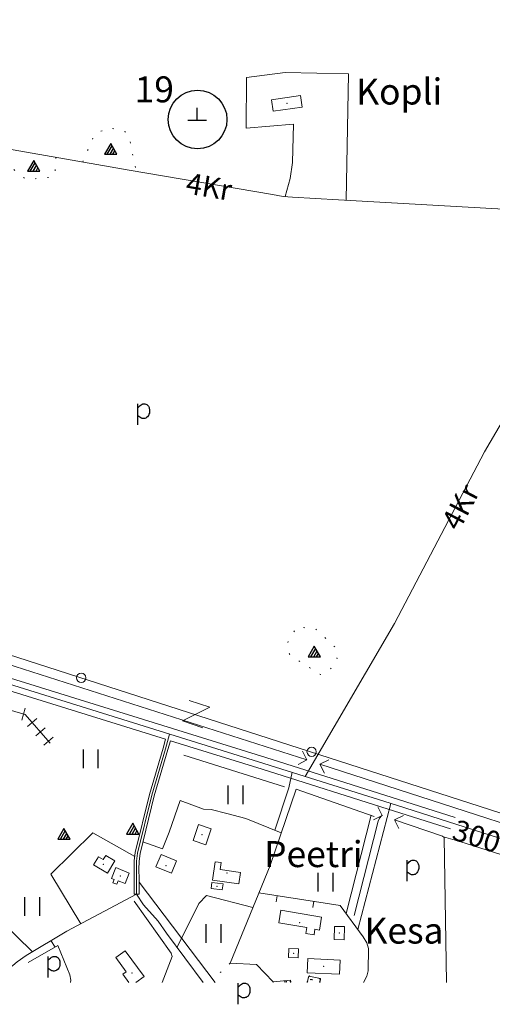
# Model space of a CAD drawing. Units: metres. Extents: x 508347 to 555018, y 5936638 to 6592033.
# Drawn here: x 553725 to 554107, y 6584982 to 6585778 of the extents above; entities that cross this region are included whole.
import ezdxf

# ---------------------------------------------------------------- set-up
doc = ezdxf.new("R2010")
doc.units = ezdxf.units.M
doc.linetypes.add('08080-vektor_must$0$kolvik_ebam', pattern=[10, 1, -9])
doc.linetypes.add('08080-vektor_must$0$xj5_1', pattern=[60, 50, -10])
for name, color, linetype in [('08080-vektor_must$0$49', 7, 'Continuous'), ('08080-vektor_must$0$54', 7, 'Continuous'), ('08080-vektor_must$0$57', 7, 'Continuous'), ('K-xref', 7, 'Continuous')]:
    doc.layers.add(name, color=color, linetype=linetype)
for name, color, linetype, lineweight in [('08080-vektor_must$0$Level 10', 7, 'Continuous', 0), ('08080-vektor_must$0$Level 11', 7, 'Continuous', 0), ('08080-vektor_must$0$Level 12', 7, 'Continuous', 0), ('08080-vektor_must$0$Level 14', 7, 'Continuous', 0), ('08080-vektor_must$0$Level 15', 7, 'Continuous', 0), ('08080-vektor_must$0$Level 16', 7, 'Continuous', 0), ('08080-vektor_must$0$Level 17', 7, 'Continuous', 0), ('08080-vektor_must$0$Level 2', 7, 'Continuous', 0), ('08080-vektor_must$0$Level 20', 7, 'Continuous', 0), ('08080-vektor_must$0$Level 22', 7, 'Continuous', 0), ('08080-vektor_must$0$Level 23', 7, 'Continuous', 0), ('08080-vektor_must$0$Level 28', 7, 'Continuous', 0), ('08080-vektor_must$0$Level 29', 7, 'Continuous', 0), ('08080-vektor_must$0$Level 3', 7, 'Continuous', 0), ('08080-vektor_must$0$Level 30', 7, 'Continuous', 0), ('08080-vektor_must$0$Level 31', 7, 'Continuous', 0), ('08080-vektor_must$0$Level 33', 7, 'Continuous', 0), ('08080-vektor_must$0$Level 4', 7, 'Continuous', 0), ('08080-vektor_must$0$Level 44', 7, 'Continuous', 0), ('08080-vektor_must$0$Level 46', 7, 'Continuous', 0), ('08080-vektor_must$0$Level 50', 7, 'Continuous', 0), ('08080-vektor_must$0$Level 51', 7, 'Continuous', 0), ('08080-vektor_must$0$Level 52', 7, 'Continuous', 0), ('08080-vektor_must$0$Level 53', 7, 'Continuous', 0), ('08080-vektor_must$0$Level 58', 7, 'Continuous', 0), ('08080-vektor_must$0$Level 8', 7, 'Continuous', 0)]:
    doc.layers.add(name, color=color, linetype=linetype, lineweight=lineweight)
doc.styles.add('08080-vektor_must$0$Style-Helvetica', font='Helvetica.shx', dxfattribs={"bigfont": 'Helveticabig.shx'})
doc.linetypes.add('08080-vektor_must$0$puit_rida', pattern='A,-5,[11,dgnlstyle-dk10-99.shx,S=0.0256,R=0,X=0,Y=0],-5', length=10)

# ---------------------------------------------------------------- blocks, each defined once
blk = doc.blocks.new('08080-vektor_must$0$KIVI_1')
at = {"layer": '08080-vektor_must$0$54', "color": 7, "linetype": 'Continuous'}
for p, q in [((0, 0), (0, 10)), ((-7.52, 0), (7.48, 0))]:
    blk.add_line(p, q, dxfattribs=at)
blk = doc.blocks.new('08080-vektor_must$0$ELPOS1')
at = {"layer": '08080-vektor_must$0$Level 2', "color": 7, "linetype": 'Continuous', "lineweight": 0}
blk.add_circle((0, 0), 3.76, dxfattribs=at)
blk = doc.blocks.new('08080-vektor_must$0$KIVIH1')
at = {"layer": '08080-vektor_must$0$54', "color": 7, "linetype": 'Continuous'}
for p, q in [((-2.72, -2.88), (1.16, 3.8)), ((-0.4, -2.88), (2.28, 1.8)), ((1.88, -2.88), (3.44, -0.16))]:
    blk.add_line(p, q, dxfattribs=at)
blk.add_lwpolyline([(-5, -2.88), (5, -2.88), (0, 5.8), (-5, -2.88)], dxfattribs=at)
blk = doc.blocks.new('08080-vektor_must$0$HEIN_1')
at = {"layer": '08080-vektor_must$0$49', "linetype": 'Continuous'}
for p, q in [((-5.98, -7.48), (-5.98, 7.52)), ((6.02, -7.48), (6.02, 7.52))]:
    blk.add_line(p, q, dxfattribs=at)
blk = doc.blocks.new('08080-vektor_must$0$POLD_1')
at = {"layer": '08080-vektor_must$0$49', "color": 7, "linetype": 'Continuous'}
blk.add_line((-2.7, -8.19), (-2.7, 8.87), dxfattribs=at)
blk.add_lwpolyline([(-2.7, 5.77), (-1.73, 6.8), (-0.97, 7.56), (-0.1, 8.21), (0.65, 8.56), (1.37, 8.79), (2.3, 8.9), (3.04, 8.86), (3.7, 8.68), (4.46, 8.3), (4.95, 7.95), (5.43, 7.47), (5.75, 7.04), (6.05, 6.53), (6.32, 5.86), (6.53, 5.14), (6.67, 4.47), (6.74, 3.02), (6.68, 2.13), (6.58, 1.44), (6.27, 0.46), (5.75, -0.6), (5.18, -1.48), (4.26, -2.27), (3.71, -2.58), (2.94, -2.82), (2.2, -2.92), (1.47, -2.92), (0.84, -2.85), (0.22, -2.7), (-0.37, -2.43), (-1.18, -1.95), (-1.9, -1.44), (-2.63, -0.84), (-2.7, -0.77)], dxfattribs=at)
blk = doc.blocks.new('08080-vektor_must$0$KAITS1')
at = {"layer": '08080-vektor_must$0$57', "linetype": 'Continuous'}
blk.add_circle((0, 0), 23.76, dxfattribs=at)
blk = doc.blocks.new('08080-vektor_must$0$LZMR_1')
at = {"layer": '08080-vektor_must$0$Level 4', "color": 7, "linetype": 'Continuous', "lineweight": 0, "flags": 128}
blk.add_lwpolyline([(-8.74, 8.76), (8.76, 8.76), (-8.74, -8.74), (8.76, -8.74)], dxfattribs=at)
blk = doc.blocks.new('08080-vektor_must')
at = {"layer": '08080-vektor_must$0$Level 10', "linetype": 'Continuous', "lineweight": 9, "flags": 128}
blk.add_lwpolyline([(553237.71, 6585000), (553552.24, 6585317.47), (554316.17, 6585071.64), (554818.59, 6586249.53), (555000, 6586340.32)], dxfattribs=at)
at = {"layer": '08080-vektor_must$0$Level 11', "linetype": 'Continuous', "lineweight": 9}
for p, q in [((553726.28, 6585211.97), (553729.08, 6585221.56)), ((553730.96, 6585206.65), (553738.48, 6585213.24)), ((553737.55, 6585199.13), (553745.07, 6585205.72)), ((553744.14, 6585191.61), (553751.66, 6585198.2))]:
    blk.add_line(p, q, dxfattribs=at)
at = {"layer": '08080-vektor_must$0$Level 11', "linetype": 'Continuous', "lineweight": 9, "flags": 128}
blk.add_lwpolyline([(553703.68, 6585223.77), (553729.1, 6585216.35), (553749.23, 6585193.39)], dxfattribs=at)
at = {"layer": '08080-vektor_must$0$Level 14', "linetype": 'Continuous', "lineweight": 9, "flags": 128}
blk.add_lwpolyline([(553819.16, 6585071.36), (553819.14, 6585077.57), (553819.11, 6585083.6), (553819.04, 6585091.27), (553819.07, 6585097.98), (553819.96, 6585104.47), (553831.53, 6585151.29), (553842.59, 6585188.69), (553845.82, 6585200.69)], dxfattribs=at)
at = {"layer": '08080-vektor_must$0$Level 15', "linetype": 'Continuous', "lineweight": 9, "flags": 128}
for points in [[(553946.14, 6585693.52), (553945.3, 6585662.56), (553943.42, 6585649.53), (553939.22, 6585634.92)], [(554207.46, 6585611.64), (554181.89, 6585617.37), (554120.79, 6585624.47), (553982.47, 6585632.41), (553945.2, 6585634.51), (553937.69, 6585635.03), (553929.05, 6585636.72), (553813.06, 6585656.34), (553651.33, 6585684.66)], [(554207.31, 6585612.14), (554168.08, 6585543.92), (554100.59, 6585428.67), (554027.59, 6585289.93), (553955.5, 6585166.43)], [(554024.86, 6585144.53), (553998.04, 6585042.78)], [(553700.1, 6585000), (553712.39, 6585008.65), (553718.95, 6585013.7), (553722.46, 6585016.59), (553729.73, 6585021.73), (553762.74, 6585041.47), (553819.16, 6585071.36)], [(553872.87, 6585000), (553843.42, 6585039.69), (553836.45, 6585049.37), (553824.6, 6585062.79), (553819.16, 6585071.36)]]:
    blk.add_lwpolyline(points, dxfattribs=at)
at = {"layer": '08080-vektor_must$0$Level 16', "linetype": '08080-vektor_must$0$xj5_1', "lineweight": 9, "flags": 128}
blk.add_lwpolyline([(553930.81, 6585123.09), (553942.16, 6585157.08), (553944.88, 6585169.78)], dxfattribs=at)
at = {"layer": '08080-vektor_must$0$Level 22', "linetype": 'Continuous', "lineweight": 9}
for p in [(553940.63, 6585710.2), (553872.13, 6585119.43), (553842.82, 6585094.35), (553805.86, 6585085.97), (553951.09, 6585048.36), (553815.39, 6585007.56)]:
    blk.add_point(p, dxfattribs=at)
at = {"layer": '08080-vektor_must$0$Level 23', "linetype": 'Continuous', "lineweight": 9, "flags": 128}
for points in [[(553938.54, 6585000.36), (553939.83, 6585000.55), (553938.54, 6585000.74)], [(553959.41, 6585002.05), (553960.7, 6585002.24), (553959.41, 6585002.43)]]:
    blk.add_lwpolyline(points, dxfattribs=at)
at = {"layer": '08080-vektor_must$0$Level 23', "linetype": 'Continuous', "lineweight": 9}
for centre in [(553939.83, 6585000.55), (553960.7, 6585002.24)]:
    blk.add_arc(centre, 0.544, 314.99202, 45.00798, dxfattribs=at)
for p in [(553792.22, 6585095.51), (553892.16, 6585088.48), (553884.21, 6585077.73), (553983.08, 6585039.83), (553946.03, 6585023.6), (553970.43, 6585012.93)]:
    blk.add_point(p, dxfattribs=at)
at = {"layer": '08080-vektor_must$0$Level 29', "linetype": 'Continuous', "lineweight": 9, "flags": 128}
for points in [[(553953.3, 6585186.85), (553956.91, 6585179.72), (553949.78, 6585176.11)], [(553971.03, 6585169.15), (553967.42, 6585176.28), (553974.55, 6585179.89)], [(554014.34, 6585141.97), (554017.87, 6585134.8), (554010.7, 6585131.27)], [(554031.29, 6585124.26), (554027.76, 6585131.43), (554034.93, 6585134.96)]]:
    blk.add_lwpolyline(points, dxfattribs=at)
at = {"layer": '08080-vektor_must$0$Level 30', "linetype": 'Continuous', "lineweight": 9, "flags": 128}
for points in [[(553988.49, 6585632.06), (553990.54, 6585734.04), (553939.18, 6585735.09)], [(553680.25, 6585268.1), (553956.91, 6585179.72)], [(553967.42, 6585176.28), (554247.49, 6585085.75)], [(553845.51, 6585121.26), (553854.31, 6585146.89), (553873.18, 6585139.97)], [(553873.18, 6585139.97), (553879.55, 6585139.78), (553892.21, 6585136.48), (553907.38, 6585132.41), (553936.16, 6585120.96)], [(553995.14, 6585054.14), (554014.56, 6585130.28), (554015.7, 6585132.6), (554017.11, 6585134.65), (554017.94, 6585134.81)], [(554027.81, 6585131.33), (554066.51, 6585118.12), (554068, 6585117.17), (554069.65, 6585000)], [(553824.25, 6585113.5), (553840.04, 6585108.04), (553845.51, 6585121.27)], [(554067.36, 6585117.58), (554080.66, 6585113.95), (554240.37, 6585063.2)], [(553773.98, 6585047.43), (553749.63, 6585087.41)], [(553913.2, 6585060.64), (553875.67, 6585070.25), (553869.58, 6585063.76), (553851.84, 6585028.35)], [(553983.86, 6585062.22), (554002.49, 6585036.68), (554005.33, 6585031.97), (554006.72, 6585027.46), (554006.38, 6585009.31), (554005.22, 6585005.06), (554002.53, 6585000)], [(553708.38, 6585050.33), (553734.9, 6585024.82)], [(553753.23, 6585028.59), (553749.85, 6585033.76)], [(553929.49, 6585000.48), (553916.07, 6585014.5), (553894.77, 6585015.49)]]:
    blk.add_lwpolyline(points, dxfattribs=at)
at = {"layer": '08080-vektor_must$0$Level 31', "linetype": '08080-vektor_must$0$kolvik_ebam', "lineweight": 9, "flags": 128}
for points in [[(553775.5, 6585662.92), (553785.08, 6585685.17), (553795.63, 6585690.35), (553797.79, 6585690.36), (553803.61, 6585689.19), (553809.84, 6585687.27), (553812.95, 6585683.45), (553818.79, 6585655.37)], [(553753.7, 6585666.73), (553753.47, 6585657.95), (553753.06, 6585653.24), (553751.43, 6585650.73), (553729.55, 6585648.73), (553718.74, 6585657.67), (553705.32, 6585675.21)], [(553946.95, 6585283.97), (553943.97, 6585280), (553941.71, 6585275.91), (553941.35, 6585272.35), (553941.46, 6585268.67), (553943.22, 6585264.38), (553967.85, 6585248.74), (553972.2, 6585250.37), (553977.04, 6585254.23), (553981.39, 6585260.81), (553979.67, 6585270.79), (553963.61, 6585285.79), (553953.28, 6585286.76), (553946.95, 6585283.97)], [(553894.77, 6585015.49), (553880.83, 6585002.32)]]:
    blk.add_lwpolyline(points, dxfattribs=at)
at = {"layer": '08080-vektor_must$0$Level 33', "linetype": 'Continuous', "lineweight": 9, "flags": 128}
blk.add_lwpolyline([(554363.88, 6585000), (554346.68, 6585016.26), (554338.05, 6585022.95), (554325.7, 6585031.7), (554310.85, 6585039.67), (554284.15, 6585054.12), (554257.83, 6585067.78), (554234.93, 6585076.81), (554195.97, 6585090), (554029.31, 6585143.12), (553922.09, 6585176.98), (553719.94, 6585239.82), (553628.4, 6585268.54), (553601.89, 6585276.19), (553591.2, 6585279.66), (553582.28, 6585283.48), (553572.61, 6585287.48), (553565.67, 6585290.11), (553530.37, 6585306.22), (553510.51, 6585319.88), (553438.96, 6585374.33), (553355.17, 6585438.27), (553254.12, 6585516.1), (553153.36, 6585592.11)], dxfattribs=at)
at = {"layer": '08080-vektor_must$0$Level 44', "linetype": 'Continuous', "lineweight": 9}
blk.add_line((553917.97, 6585072.32), (553983.86, 6585062.22), dxfattribs=at)
at = {"layer": '08080-vektor_must$0$Level 44', "linetype": 'Continuous', "lineweight": 9, "flags": 128}
for points in [[(553932.8, 6585070.05), (553932.04, 6585065.1)], [(553962.45, 6585065.5), (553961.69, 6585060.56)]]:
    blk.add_lwpolyline(points, dxfattribs=at)
at = {"layer": '08080-vektor_must$0$Level 50', "linetype": 'Continuous', "lineweight": 9}
for p, q in [((553957.09, 6585000), (553958.31, 6585005.09)), ((553958.31, 6585005.09), (553967.84, 6585003.09)), ((553967.21, 6585000), (553967.84, 6585003.09)), ((553943.69, 6585000), (553943.54, 6585001.88))]:
    blk.add_line(p, q, dxfattribs=at)
at = {"layer": '08080-vektor_must$0$Level 50', "linetype": 'Continuous', "lineweight": 9, "flags": 128}
for points in [[(553952.97, 6585707.32), (553929.63, 6585703.9), (553928.3, 6585713.15), (553951.6, 6585716.51), (553952.97, 6585707.32)], [(553879.39, 6585124.15), (553875.13, 6585111.28), (553864.86, 6585114.77), (553869.2, 6585127.58), (553879.39, 6585124.15)], [(553801.56, 6585098.3), (553795.62, 6585088.36), (553784.31, 6585095.1), (553788.17, 6585101.58), (553792.16, 6585099.22), (553794.21, 6585102.66), (553801.56, 6585098.3)], [(553847.33, 6585088.19), (553834.76, 6585093.28), (553838.91, 6585103.3), (553851.41, 6585098.13), (553847.33, 6585088.19)], [(553813.15, 6585088.32), (553802.2, 6585092.71), (553798.74, 6585084.03), (553800.9, 6585083.18), (553799.85, 6585080.52), (553803.08, 6585079.24), (553804.2, 6585082.02), (553809.77, 6585079.81), (553813.15, 6585088.32)], [(553903.07, 6585088.91), (553886.78, 6585091.25), (553887.57, 6585096.75), (553882.55, 6585097.44), (553880.48, 6585082.53), (553901.74, 6585079.53), (553903.07, 6585088.91)], [(553889.05, 6585079.56), (553880.02, 6585080.77), (553879.36, 6585075.89), (553888.43, 6585074.69), (553889.05, 6585079.56)], [(553935.78, 6585058.25), (553968.77, 6585052.64), (553967, 6585042.29), (553963.4, 6585042.92), (553962.66, 6585038.48), (553956.08, 6585039.58), (553956.87, 6585044.39), (553934.13, 6585048.25), (553935.78, 6585058.25)], [(553979.12, 6585045.2), (553978.84, 6585034.68), (553987.05, 6585034.46), (553987.33, 6585045.04), (553979.12, 6585045.2)], [(553950.05, 6585027.06), (553942.19, 6585027.27), (553942.01, 6585020.13), (553949.87, 6585019.93), (553950.05, 6585027.06)], [(553812.75, 6585000), (553807.94, 6585006.55), (553810.75, 6585008.62), (553802.36, 6585019.99), (553809.94, 6585025.62), (553825.17, 6585004.86), (553818.51, 6585000)], [(553983.88, 6585018.01), (553957.52, 6585019.29), (553956.99, 6585007.8), (553983.32, 6585006.58), (553983.88, 6585018.01)], [(553958.19, 6585003.79), (553958.31, 6585005.09), (553957.82, 6585003.88)], [(553966.54, 6585003.17), (553967.84, 6585003.09), (553966.62, 6585003.54)], [(553967.77, 6585001.79), (553967.84, 6585003.09), (553967.4, 6585001.86)], [(553943.54, 6585001.88), (553929.49, 6585000.48), (553929.51, 6585000)], [(553943.83, 6585000.61), (553943.54, 6585001.88), (553943.45, 6585000.58)]]:
    blk.add_lwpolyline(points, dxfattribs=at)
at = {"layer": '08080-vektor_must$0$Level 50', "linetype": 'Continuous', "lineweight": 9}
for centre, start, end in [((553958.31, 6585005.09), 303.13973, 33.15569), ((553943.69, 6585000), 49.55383, 139.56979), ((553957.09, 6585000), 31.51332, 121.52928), ((553967.21, 6585000), 33.4683, 123.48426)]:
    blk.add_arc(centre, 0.544, start, end, dxfattribs=at)
at = {"layer": '08080-vektor_must$0$Level 51', "linetype": 'Continuous', "lineweight": 9, "flags": 128}
for points in [[(553842.61, 6585196.45), (553718.45, 6585235.05), (553626.96, 6585263.75), (553600.42, 6585271.41), (553589.44, 6585274.97), (553580.34, 6585278.87), (553570.77, 6585282.83), (553563.74, 6585285.49), (553527.9, 6585301.85), (553507.58, 6585315.83), (553435.93, 6585370.35), (553352.13, 6585434.3), (553251.09, 6585512.12), (553150.35, 6585588.12)], [(554076.75, 6585133.25), (554030.82, 6585147.89), (553923.58, 6585181.75), (553721.43, 6585244.59), (553633.13, 6585272.29)], [(554072.9, 6585123.98), (554027.8, 6585138.35), (553920.6, 6585172.21), (553846.43, 6585195.27)]]:
    blk.add_lwpolyline(points, dxfattribs=at)
at = {"layer": '08080-vektor_must$0$Level 52', "linetype": 'Continuous', "lineweight": 9, "flags": 128}
for points in [[(553817.18, 6585071.4), (553817.14, 6585077.56), (553817.11, 6585083.59), (553817.04, 6585091.27), (553817.07, 6585098.12), (553817.99, 6585104.85), (553829.6, 6585151.81), (553840.67, 6585189.23), (553842.61, 6585196.45)], [(553821.18, 6585071.4), (553821.14, 6585077.58), (553821.11, 6585083.61), (553821.04, 6585091.27), (553821.07, 6585097.84), (553821.93, 6585104.09), (553833.46, 6585150.77), (553844.51, 6585188.15), (553846.43, 6585195.27)], [(553821.18, 6585071.4), (553817.18, 6585071.4)]]:
    blk.add_lwpolyline(points, dxfattribs=at)
at = {"layer": '08080-vektor_must$0$Level 53', "linetype": '08080-vektor_must$0$puit_rida', "lineweight": 9, "flags": 128}
for points in [[(553939.18, 6585735.09), (553908.12, 6585731.13), (553907.78, 6585690.22), (553946.14, 6585693.52)], [(553857.27, 6585183.73), (553938.79, 6585157.9)], [(553894.77, 6585015.49), (553927.06, 6585094.58), (553948.26, 6585156.03), (554011.24, 6585134.16)], [(554008.79, 6585135.01), (553988.73, 6585055.55)], [(553749.63, 6585087.41), (553783.61, 6585120.95), (553817.56, 6585101.73)], [(553821.12, 6585081.07), (553882.59, 6585000)], [(553839.82, 6585000), (553847.82, 6585020.98), (553847.12, 6585023.7), (553817.04, 6585065.59)], [(553731.46, 6585016.11), (553755.47, 6585029.87), (553765.03, 6585006.17), (553765.95, 6585001.69), (553765.64, 6585000)]]:
    blk.add_lwpolyline(points, dxfattribs=at)
at = {"layer": '08080-vektor_must$0$Level 17', "linetype": 'Continuous', "lineweight": 9}
for p in [(553798.15, 6585672.1), (553735.89, 6585658.34), (553962.85, 6585265.98), (553760.29, 6585118.55), (553815.97, 6585122.75)]:
    blk.add_blockref('08080-vektor_must$0$KIVIH1', p, dxfattribs=at)
at = {"layer": '08080-vektor_must$0$Level 2', "linetype": 'Continuous', "lineweight": 9}
for p in [(553774.36, 6585246.12), (553960.69, 6585186.36)]:
    blk.add_blockref('08080-vektor_must$0$ELPOS1', p, dxfattribs=at)
at = {"layer": '08080-vektor_must$0$Level 23', "linetype": 'Continuous', "lineweight": 9}
blk.add_blockref('08080-vektor_must$0$KIVI_1', (553868.17, 6585696.6), dxfattribs=at)
at = {"layer": '08080-vektor_must$0$Level 28', "linetype": 'Continuous', "lineweight": 9}
for p in [(553822.86, 6585458.58), (554040.66, 6585089.89), (553750.38, 6585012.11), (553904.06, 6584990.48)]:
    blk.add_blockref('08080-vektor_must$0$POLD_1', p, dxfattribs=at)
at = {"layer": '08080-vektor_must$0$Level 3', "linetype": 'Continuous', "lineweight": 9}
blk.add_blockref('08080-vektor_must$0$KAITS1', (553868.43, 6585697.22), dxfattribs=at)
at = {"layer": '08080-vektor_must$0$Level 4', "linetype": 'Continuous', "lineweight": 9, "rotation": 341.5828534892632}
blk.add_blockref('08080-vektor_must$0$LZMR_1', (553867.2, 6585216.76), dxfattribs=at)
at = {"layer": '08080-vektor_must$0$Level 46', "linetype": 'Continuous', "lineweight": 9}
for p in [(553782.07, 6585180.68), (553899.29, 6585151.54), (553972.03, 6585080.9), (553734.75, 6585061.29), (553881.46, 6585039.4)]:
    blk.add_blockref('08080-vektor_must$0$HEIN_1', p, dxfattribs=at)
at = {"layer": '08080-vektor_must$0$Level 12', "linetype": 'Continuous', "lineweight": 9, "insert": (554073.28, 6585115.87), "char_height": 16.9999, "attachment_point": 7, "rotation": 342.32249, "line_spacing_factor": 0.722892, "style": '08080-vektor_must$0$Style-Helvetica'}
blk.add_mtext('\\T1.040;300', dxfattribs=at)
at = {"layer": '08080-vektor_must$0$Level 20', "linetype": 'Continuous', "lineweight": 9, "insert": (553817.52, 6585711.07), "char_height": 21, "attachment_point": 7, "line_spacing_factor": 0.722892, "style": '08080-vektor_must$0$Style-Helvetica'}
blk.add_mtext('\\T1.033;19', dxfattribs=at)
at = {"layer": '08080-vektor_must$0$Level 58', "linetype": 'Continuous', "lineweight": 9, "attachment_point": 7, "line_spacing_factor": 0.722892, "style": '08080-vektor_must$0$Style-Helvetica'}
for insert, char_height, rotation in [((553858.13, 6585637.64), 16.9999, 350.39916), ((554079.99, 6585363.94), 17, 62.24827)]:
    blk.add_mtext('\\T1.043;4Kr', dxfattribs=dict(at, insert=insert, char_height=char_height, rotation=rotation))
at = {"layer": '08080-vektor_must$0$Level 8', "linetype": 'Continuous', "lineweight": 9, "char_height": 21, "attachment_point": 7, "line_spacing_factor": 0.722892, "style": '08080-vektor_must$0$Style-Helvetica'}
for s, insert in [('\\T1.041;Kopli', (553996.73, 6585709.35)), ('\\T1.042;Peetri', (553922.24, 6585093.16)), ('\\T1.032;Kesa', (554003.46, 6585031.35))]:
    blk.add_mtext(s, dxfattribs=dict(at, insert=insert))

msp = doc.modelspace()

# ---------------------------------------------------------------- block references
at = {"layer": 'K-xref'}
msp.add_blockref('08080-vektor_must', (0, 0), dxfattribs=at)

doc.saveas('drawing.dxf')
